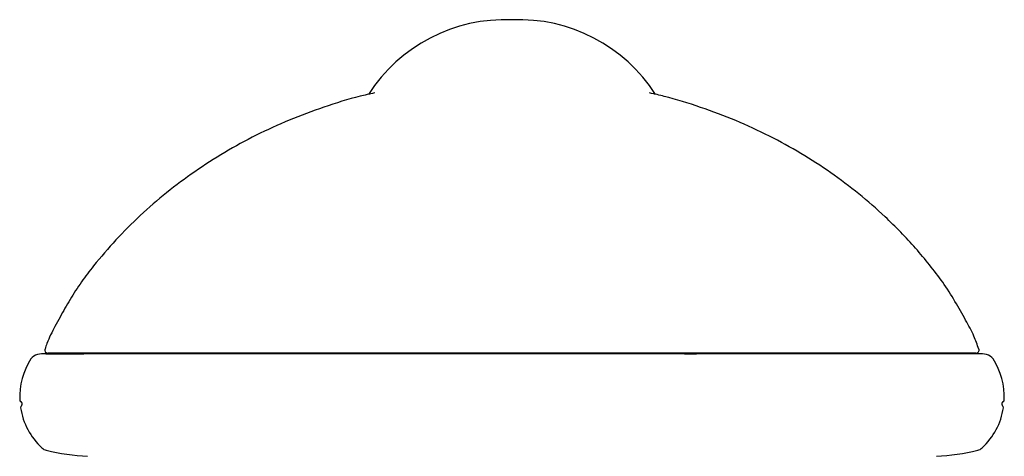
# Model space of a CAD drawing. Units: millimetres. Extents: x -18 to 324, y -18 to 501.
# Drawn here: x 55 to 154, y 181 to 224 of the extents above; entities that cross this region are included whole.
import ezdxf

# ---------------------------------------------------------------- set-up
doc = ezdxf.new("R2010")
doc.units = ezdxf.units.MM
for name, color, linetype in [('03485038_203589_', 7, 'Continuous'), ('12487TA_203589__', 7, 'Continuous'), ('12567_203589__ST', 7, 'Continuous'), ('Default', 7, 'Continuous')]:
    doc.layers.add(name, color=color, linetype=linetype)

# ---------------------------------------------------------------- blocks, each defined once
blk = doc.blocks.new('SE')
at = {"layer": '03485038_203589_', "color": 7, "linetype": 'Continuous'}
blk.add_line((150.917, 190.937), (57.928, 190.937), dxfattribs=at)
for centre, radius, start, end in [((103.761, 208.099), 16.274, 87.67071, 147.36491), ((105.09, 208.106), 16.267, 32.60766, 92.35108), ((57.928, 191.237), 0.3, 162.01466, 270), ((150.917, 191.237), 0.3, 270, 17.98534), ((60.423, 190.837), 0.1, 27.87643, 90), ((148.423, 190.837), 0.1, 90, 152.12357)]:
    blk.add_arc(centre, radius, start, end, dxfattribs=at)
for points, knots in [([(90.663, 217.029), (90.126, 216.909), (88.512, 216.548), (85.573, 215.631), (82.124, 214.342), (78.801, 212.821), (75.639, 211.096), (72.64, 209.17), (69.815, 207.058), (67.176, 204.769), (64.731, 202.317), (62.8, 200.06), (61.268, 198.065), (60.166, 196.338), (59.307, 194.834), (58.666, 193.642), (58.216, 192.774), (57.868, 191.999), (57.723, 191.545), (57.656, 191.333)], [0, 0, 0, 0, 0.034616, 0.121997, 0.20697, 0.290967, 0.373956, 0.456015, 0.537221, 0.61765, 0.697378, 0.776486, 0.822857, 0.871195, 0.917988, 0.942705, 0.96466, 0.986019, 1, 1, 1, 1]), ([(151.178, 191.322), (151.012, 191.805), (150.686, 192.747), (149.794, 194.351), (148.79, 196.164), (147.603, 198.035), (146.253, 199.79), (144.849, 201.465), (143.359, 203.076), (141.487, 204.921), (139.172, 206.943), (136.357, 209.065), (133.366, 211), (130.191, 212.749), (126.829, 214.299), (123.334, 215.611), (120.361, 216.541), (118.738, 216.905), (118.191, 217.026)], [0, 0, 0, 0, 0.032077, 0.073937, 0.123937, 0.176392, 0.226707, 0.277007, 0.327547, 0.378349, 0.458748, 0.53992, 0.621941, 0.704888, 0.790564, 0.877258, 0.964832, 1, 1, 1, 1])]:
    blk.add_open_spline(points, degree=3, knots=knots, dxfattribs=at)
blk.add_open_spline([(90.644, 217.054), (90.636, 217.053), (90.628, 217.051), (90.621, 217.049)], degree=3, dxfattribs=at)
at = {"layer": '12487TA_203589__', "color": 7, "linetype": 'Continuous'}
for p, q in [((61.033, 190.883), (57.723, 190.883)), ((57.723, 190.883), (57.723, 190.878)), ((61.531, 190.883), (121.692, 190.883)), ((61.531, 190.878), (61.531, 190.883)), ((121.692, 190.883), (121.692, 190.878)), ((122.893, 190.883), (151.123, 190.883)), ((151.123, 190.878), (151.123, 190.883)), ((146.923, 180.583), (146.923, 180.583))]:
    blk.add_line(p, q, dxfattribs=at)
at = {"layer": '12567_203589__ST', "color": 7, "linetype": 'Continuous'}
for p, q in [((57.723, 190.878), (61.033, 190.878)), ((61.029, 190.878), (61.029, 190.883)), ((61.029, 190.883), (61.526, 190.883)), ((61.029, 190.878), (61.526, 190.878)), ((61.526, 190.878), (61.526, 190.883)), ((61.526, 190.883), (61.531, 190.883)), ((61.526, 190.878), (61.531, 190.878)), ((121.692, 190.878), (61.531, 190.878)), ((121.407, 190.883), (121.694, 190.883)), ((121.692, 190.878), (121.694, 190.878)), ((121.694, 190.883), (122.895, 190.883)), ((121.694, 190.878), (121.694, 190.883)), ((121.694, 190.878), (122.895, 190.878)), ((151.123, 190.878), (122.893, 190.878)), ((122.895, 190.878), (122.895, 190.883)), ((55.348, 185.943), (55.348, 185.743)), ((153.498, 185.743), (153.498, 185.943))]:
    blk.add_line(p, q, dxfattribs=at)
for centre, radius, start, end in [((62.119, 186.543), 7.001, 147.08008, 182.60752), ((57.082, 189.804), 1, 100.2365, 147.08008), ((57.97, 184.883), 6, 92.36167, 100.2365), ((150.876, 184.883), 6, 79.7635, 87.63833), ((151.764, 189.804), 1, 32.91992, 79.7635), ((146.727, 186.543), 7.001, 357.39248, 32.91992), ((55.325, 186.233), 0.2, 182.60752, 255.11948), ((55.401, 185.485), 0.2, 120.60405, 188.94624), ((62.119, 186.543), 7.001, 188.94624, 226.84517), ((55.248, 185.943), 0.1, 0, 75.11948), ((55.248, 185.743), 0.1, 300.60405, 0), ((146.727, 186.543), 7.001, 313.15483, 351.05376), ((153.598, 185.943), 0.1, 104.88052, 180), ((153.598, 185.743), 0.1, 180, 239.39595), ((153.445, 185.485), 0.2, 351.05376, 59.39595), ((153.521, 186.233), 0.2, 284.88052, 357.39248), ((58.014, 182.165), 1, 226.84517, 256.48277), ((63.234, 203.878), 23.331, 256.48277, 266.77838), ((145.612, 203.878), 23.331, 273.22162, 283.51723), ((150.831, 182.165), 1, 283.51723, 313.15483)]:
    blk.add_arc(centre, radius, start, end, dxfattribs=at)

msp = doc.modelspace()

# ---------------------------------------------------------------- block references
at = {"layer": 'Default'}
msp.add_blockref('SE', (0, 0), dxfattribs=at)

doc.saveas('drawing.dxf')
